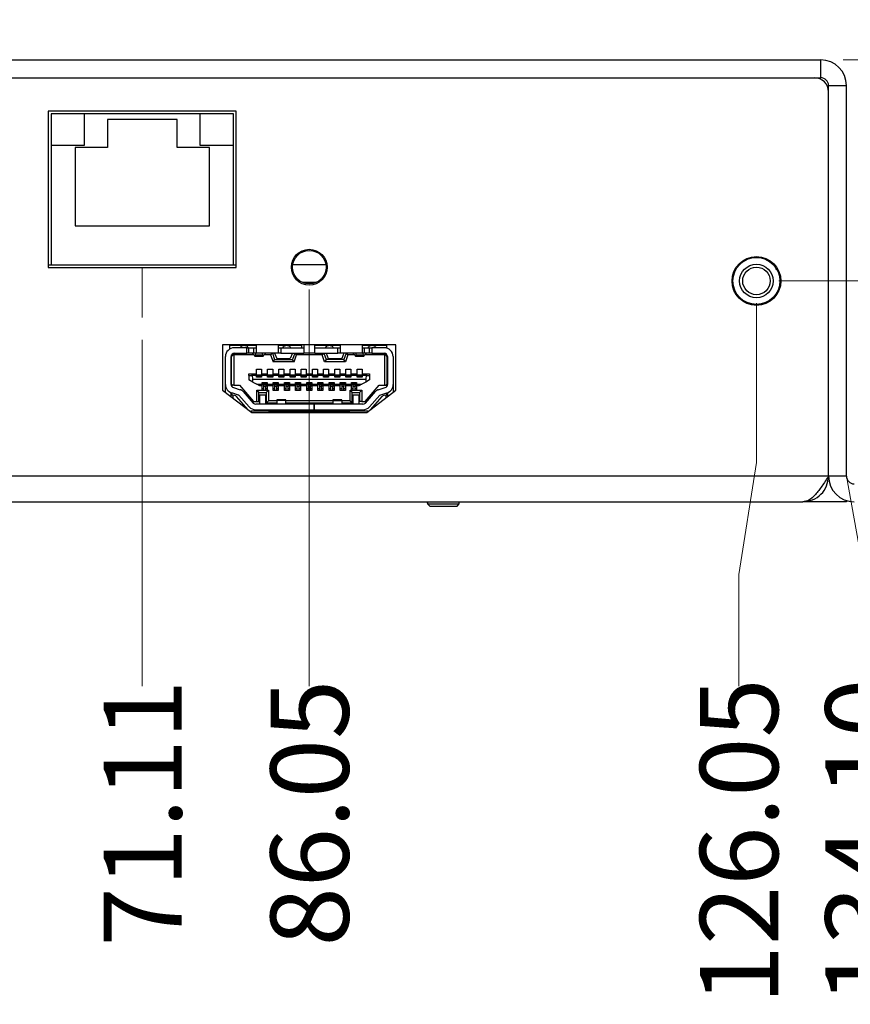
# Paper-space layout 'Sheet1' of a CAD drawing. Units: millimetres. Extents: x 3 to 276, y 3 to 213.
# Drawn here: x 57 to 95, y 45 to 89 of the extents above; entities that cross this region are included whole.
import ezdxf

# ---------------------------------------------------------------- set-up
doc = ezdxf.new("R2010")
doc.units = ezdxf.units.MM
doc.linetypes.add('CENTERX2', pattern=[20.32, 12.7, -2.54, 2.54, -2.54])
doc.styles.add('SLDTEXTSTYLE0', font='TXT', dxfattribs={"width": 0.75})
doc.dimstyles.new('SLDDIMSTYLE1', dxfattribs={"dimtxt": 3.5, "dimasz": 3.556, "dimexe": 0, "dimexo": 0.0625, "dimgap": 0.875, "dimtad": 0, "dimtih": 1, "dimtoh": 1, "dimlfac": 2, "dimrnd": 1e-09, "dimzin": 12, "dimdsep": 46, "dimtxsty": 'SLDTEXTSTYLE0', "dimblk1": 'NONE', "dimblk2": 'NONE', "dimsah": 1, "dimcen": 0.09, "dimadec": 0, "dimazin": 3, "dimtfac": 1, "dimtofl": 0, "dimtmove": 0, "dimatfit": 3, "dimldrblk": 'NONE', "dimfxl": 1, "dimfrac": 2, "dimtolj": 1, "dimtzin": 12, "dimarcsym": 0})
doc.dimstyles.new('SLDDIMSTYLE2', dxfattribs={"dimtxt": 3.5, "dimasz": 3.556, "dimexe": 0, "dimexo": 0.0625, "dimgap": 0.875, "dimtad": 0, "dimtih": 1, "dimtoh": 1, "dimlfac": 2, "dimrnd": 1e-09, "dimzin": 4, "dimdsep": 46, "dimtxsty": 'SLDTEXTSTYLE0', "dimblk1": 'NONE', "dimblk2": 'NONE', "dimsah": 1, "dimcen": 0.09, "dimadec": 0, "dimazin": 1, "dimtfac": 1, "dimtofl": 0, "dimtmove": 0, "dimatfit": 3, "dimldrblk": 'NONE', "dimfxl": 1, "dimfrac": 2, "dimtolj": 1, "dimtzin": 12, "dimarcsym": 0})

# ---------------------------------------------------------------- blocks, each defined once
blk = doc.blocks.new('_D_5')
at = {"color": 7, "linetype": 'Continuous', "lineweight": 18, "transparency": 16777216}
blk.add_line((62.863, 74.613), (62.863, 59.123), dxfattribs=at)
at = {"color": 7, "linetype": 'Continuous', "lineweight": 18, "transparency": 16777216, "insert": (61.129, 47.485), "char_height": 3.5, "attachment_point": 1, "rotation": 90, "style": 'SLDTEXTSTYLE0'}
blk.add_mtext('71.11', dxfattribs=at)
blk = doc.blocks.new('_None')
blk = doc.blocks.new('_D_6')
at = {"color": 7, "linetype": 'Continuous', "lineweight": 18, "transparency": 16777216}
blk.add_line((70.334, 76.86), (70.334, 59.123), dxfattribs=at)
at = {"color": 7, "linetype": 'Continuous', "lineweight": 18, "transparency": 16777216, "insert": (68.6, 47.485), "char_height": 3.5, "attachment_point": 1, "rotation": 90, "style": 'SLDTEXTSTYLE0'}
blk.add_mtext('86.05', dxfattribs=at)
blk = doc.blocks.new('_D_7')
at = {"color": 7, "linetype": 'Continuous', "lineweight": 18, "transparency": 16777216}
for p, q in [((90.334, 69.123), (90.334, 76.245)), ((89.541, 64.123), (90.334, 69.123)), ((89.541, 64.123), (89.541, 59.123))]:
    blk.add_line(p, q, dxfattribs=at)
at = {"color": 7, "linetype": 'Continuous', "lineweight": 18, "transparency": 16777216, "insert": (87.807, 44.899), "char_height": 3.5, "attachment_point": 1, "rotation": 90, "style": 'SLDTEXTSTYLE0'}
blk.add_mtext('126.05', dxfattribs=at)
blk = doc.blocks.new('_D_8')
at = {"color": 7, "linetype": 'Continuous', "lineweight": 18, "transparency": 16777216}
for q in [(94.359, 68.52), (95.152, 59.123)]:
    blk.add_line((95.152, 64.123), q, dxfattribs=at)
at = {"color": 7, "linetype": 'Continuous', "lineweight": 18, "transparency": 16777216, "insert": (93.419, 44.899), "char_height": 3.5, "attachment_point": 1, "rotation": 90, "style": 'SLDTEXTSTYLE0'}
blk.add_mtext('134.10', dxfattribs=at)
blk = doc.blocks.new('_D_9')
at = {"color": 7, "linetype": 'Continuous', "lineweight": 18, "transparency": 16777216}
blk.add_line((100.359, 66.37), (100.359, 59.123), dxfattribs=at)
at = {"color": 7, "linetype": 'Continuous', "lineweight": 18, "transparency": 16777216, "insert": (98.625, 44.899), "char_height": 3.5, "attachment_point": 1, "rotation": 90, "style": 'SLDTEXTSTYLE0'}
blk.add_mtext('146.10', dxfattribs=at)
blk = doc.blocks.new('_D_12')
at = {"color": 7, "linetype": 'Continuous', "lineweight": 18, "transparency": 16777216}
for p, q in [((103.735, 78.594), (98.735, 77.245)), ((103.735, 78.594), (108.735, 78.594)), ((98.735, 77.245), (91.334, 77.245))]:
    blk.add_line(p, q, dxfattribs=at)
at = {"color": 7, "linetype": 'Continuous', "lineweight": 18, "transparency": 16777216, "insert": (108.735, 80.327), "char_height": 3.5, "attachment_point": 1, "style": 'SLDTEXTSTYLE0'}
blk.add_mtext('19.75', dxfattribs=at)
blk = doc.blocks.new('_D_13')
at = {"color": 7, "linetype": 'Continuous', "lineweight": 18, "transparency": 16777216}
blk.add_line((94.209, 87.133), (108.735, 87.133), dxfattribs=at)
at = {"color": 7, "linetype": 'Continuous', "lineweight": 18, "transparency": 16777216, "insert": (108.735, 88.866), "char_height": 3.5, "attachment_point": 1, "style": 'SLDTEXTSTYLE0'}
blk.add_mtext('39.53', dxfattribs=at)

psp = doc.layouts.new('Sheet1')

# ---------------------------------------------------------------- linework, layer by layer
at = {"color": 7, "linetype": 'Continuous', "lineweight": 25}
for p, q in [((34.4591, 87.1327), (93.2091, 87.1327)), ((93.2091, 86.3327), (93.2091, 87.1327)), ((34.4591, 86.3327), (93.2091, 86.3327)), ((34.7441, 86.3327), (92.9241, 86.3327)), ((93.5591, 85.9827), (94.3591, 85.9827)), ((93.5591, 68.5201), (93.5591, 85.9827)), ((94.3591, 68.5201), (94.3591, 85.9827)), ((93.5591, 68.5201), (93.5591, 85.6977)), ((67.0656, 84.8401), (58.6606, 84.8401)), ((58.6606, 84.8401), (58.6606, 77.8451)), ((58.7856, 84.7151), (58.7856, 83.3151)), ((60.2856, 84.7151), (58.7856, 84.7151)), ((60.2856, 83.3151), (60.2856, 84.7151)), ((65.4406, 84.7151), (60.2856, 84.7151)), ((65.4406, 84.7151), (65.4406, 83.3151)), ((66.9406, 84.7151), (65.4406, 84.7151)), ((66.9406, 83.3151), (66.9406, 84.7151)), ((67.0656, 77.8451), (67.0656, 84.8401)), ((64.4256, 84.4651), (61.3006, 84.4651)), ((61.3006, 84.4651), (61.3006, 83.2151)), ((64.4256, 83.2151), (64.4256, 84.4651)), ((58.7856, 83.3151), (60.2856, 83.3151)), ((58.7856, 83.3151), (58.7856, 77.9701)), ((65.4406, 83.3151), (66.9406, 83.3151)), ((66.9406, 77.9701), (66.9406, 83.3151)), ((59.8631, 83.2151), (59.8631, 79.7151)), ((61.3006, 83.2151), (59.8631, 83.2151)), ((65.8631, 83.2151), (64.4256, 83.2151)), ((65.8631, 79.7151), (65.8631, 83.2151)), ((59.8631, 79.7151), (65.8631, 79.7151)), ((58.6606, 77.9701), (58.7856, 77.9701)), ((58.7856, 77.9701), (66.9406, 77.9701)), ((66.9406, 77.9701), (67.0656, 77.9701)), ((71.0759, 77.9701), (69.5922, 77.9701)), ((58.6606, 77.8451), (67.0656, 77.8451)), ((91.2632, 77.7415), (91.2594, 77.7347)), ((70.628, 77.1701), (70.0401, 77.1701)), ((74.2091, 74.3851), (66.4591, 74.3851)), ((66.4591, 74.3851), (66.4591, 72.3626)), ((66.7741, 74.2005), (66.7741, 74.3701)), ((66.7741, 74.3701), (67.9591, 74.3701)), ((66.9386, 73.9556), (66.9841, 74.0101)), ((67.5341, 74.2601), (66.9841, 74.2601)), ((66.9841, 74.0101), (67.5341, 74.0101)), ((67.5341, 74.0101), (67.5341, 74.2601)), ((67.5341, 74.2601), (67.6341, 74.2601)), ((67.6341, 74.0101), (67.5341, 74.0101)), ((67.6341, 74.0101), (67.6341, 74.2601)), ((67.6341, 74.2601), (67.8591, 74.2601)), ((67.8591, 74.0101), (67.6341, 74.0101)), ((67.7966, 74.0061), (67.7966, 74.0101)), ((67.8866, 73.9189), (67.7966, 74.0061)), ((67.8591, 74.0101), (67.8591, 74.2601)), ((67.8591, 74.2601), (67.9591, 74.2601)), ((67.9591, 74.0101), (67.8591, 74.0101)), ((67.9212, 74.0101), (67.9112, 73.9329)), ((67.9591, 74.3851), (67.9591, 74.0101)), ((68.9591, 74.0101), (67.9591, 74.0101)), ((68.2569, 73.9329), (68.247, 74.0101)), ((68.3716, 74.0061), (68.2815, 73.9189)), ((68.3716, 74.0101), (68.3716, 74.0061)), ((68.6575, 74.0101), (68.6049, 73.9351)), ((68.6841, 74.0101), (68.7841, 73.7351)), ((68.7841, 74.0101), (68.8841, 73.7851)), ((68.9591, 74.0101), (68.9591, 74.3851)), ((68.9591, 74.3701), (69.9791, 74.3701)), ((68.9591, 74.2601), (69.0591, 74.2601)), ((69.0591, 74.0101), (68.9591, 74.0101)), ((69.0591, 74.2601), (69.0591, 74.0101)), ((69.0591, 74.2601), (70.0841, 74.2601)), ((69.0591, 74.0101), (70.0841, 74.0101)), ((69.5841, 74.0101), (69.4841, 73.7851)), ((69.6841, 74.0101), (69.5841, 73.7351)), ((69.7632, 73.9351), (69.7107, 74.0101)), ((69.9791, 74.3701), (69.9791, 74.2601)), ((70.0841, 74.3851), (70.0841, 74.0101)), ((70.5841, 74.0101), (70.0841, 74.0101)), ((70.5841, 74.0101), (70.5841, 74.3851)), ((70.5841, 74.3701), (71.7091, 74.3701)), ((70.5841, 74.2601), (71.6091, 74.2601)), ((70.5841, 74.0101), (71.6091, 74.0101)), ((70.9575, 74.0101), (70.9049, 73.9351)), ((70.9841, 74.0101), (71.0841, 73.7351)), ((71.0841, 74.0101), (71.1841, 73.7851)), ((71.6091, 74.0101), (71.6091, 74.2601)), ((71.6091, 74.2601), (71.7091, 74.2601)), ((71.7091, 74.0101), (71.6091, 74.0101)), ((71.7091, 74.3851), (71.7091, 74.0101)), ((72.7091, 74.0101), (71.7091, 74.0101)), ((71.8841, 74.0101), (71.7841, 73.7851)), ((71.9841, 74.0101), (71.8841, 73.7351)), ((72.0632, 73.9351), (72.0107, 74.0101)), ((72.2966, 74.0061), (72.2966, 74.0101)), ((72.2966, 74.0061), (72.3866, 73.9189)), ((72.4212, 74.0101), (72.4112, 73.9329)), ((72.7091, 74.0101), (72.7091, 74.3851)), ((72.7091, 74.3701), (73.7891, 74.3701)), ((72.7091, 74.2601), (72.8091, 74.2601)), ((72.8091, 74.0101), (72.7091, 74.0101)), ((72.7569, 73.9329), (72.747, 74.0101)), ((72.7815, 73.9189), (72.8716, 74.0061)), ((72.8091, 74.0101), (72.8091, 74.2601)), ((72.8091, 74.2601), (73.0341, 74.2601)), ((73.0341, 74.0101), (72.8091, 74.0101)), ((72.8716, 74.0101), (72.8716, 74.0061)), ((73.0341, 74.0101), (73.0341, 74.2601)), ((73.0341, 74.2601), (73.1341, 74.2601)), ((73.1341, 74.0101), (73.0341, 74.0101)), ((73.6841, 74.2601), (73.1341, 74.2601)), ((73.1341, 74.2601), (73.1341, 74.0101)), ((73.1341, 74.0101), (73.6841, 74.0101)), ((73.6841, 74.0101), (73.7295, 73.9556)), ((73.7891, 74.3701), (73.7891, 74.2461)), ((74.2091, 72.3626), (74.2091, 74.3851)), ((66.5841, 72.6209), (66.5841, 73.8601)), ((66.8341, 72.6209), (66.8341, 73.8601)), ((66.8591, 73.8601), (66.9386, 73.9556)), ((66.8591, 73.8601), (66.8591, 73.943)), ((66.8591, 72.6351), (66.8591, 73.8601)), ((66.9591, 73.9351), (66.9386, 73.9556)), ((67.8698, 73.9351), (66.9591, 73.9351)), ((66.9591, 73.9351), (66.9591, 72.5851)), ((67.8979, 73.8851), (68.2702, 73.8851)), ((68.2569, 73.9329), (67.9112, 73.9329)), ((68.6049, 73.9351), (68.2983, 73.9351)), ((68.6049, 73.9351), (68.714, 73.6351)), ((68.7841, 73.7351), (68.714, 73.6351)), ((69.6541, 73.6351), (68.714, 73.6351)), ((68.7841, 73.7351), (69.5841, 73.7351)), ((68.8841, 73.7851), (69.4841, 73.7851)), ((69.6541, 73.6351), (69.5841, 73.7351)), ((69.6541, 73.6351), (69.7632, 73.9351)), ((70.9049, 73.9351), (69.7632, 73.9351)), ((71.014, 73.6351), (70.9049, 73.9351)), ((71.0841, 73.7351), (71.014, 73.6351)), ((71.9541, 73.6351), (71.014, 73.6351)), ((71.8841, 73.7351), (71.0841, 73.7351)), ((71.1841, 73.7851), (71.7841, 73.7851)), ((71.9541, 73.6351), (71.8841, 73.7351)), ((72.0632, 73.9351), (71.9541, 73.6351)), ((72.3698, 73.9351), (72.0632, 73.9351)), ((72.3979, 73.8851), (72.7702, 73.8851)), ((72.7569, 73.9329), (72.4112, 73.9329)), ((73.7091, 73.9351), (72.7983, 73.9351)), ((73.7295, 73.9556), (73.7091, 73.9351)), ((73.7091, 72.5851), (73.7091, 73.9351)), ((73.7295, 73.9556), (73.8091, 73.8601)), ((73.8091, 73.8601), (73.8091, 73.943)), ((73.8091, 73.8601), (73.8091, 72.6351)), ((73.8341, 73.8601), (73.8341, 72.6209)), ((74.0841, 73.8601), (74.0841, 72.6209)), ((66.8591, 73.4051), (66.8341, 73.4051)), ((67.6341, 73.0951), (67.9716, 73.0951)), ((67.6341, 73.0201), (67.6341, 73.0951)), ((67.9716, 73.3001), (68.1966, 73.3001)), ((67.9716, 73.0951), (67.9716, 73.3001)), ((67.9716, 73.0501), (67.9716, 73.0951)), ((68.1966, 73.3001), (68.1966, 73.0951)), ((68.1966, 73.0951), (68.1966, 73.0501)), ((68.1966, 73.0951), (68.4716, 73.0951)), ((68.4716, 73.3001), (68.6966, 73.3001)), ((68.4716, 73.0951), (68.4716, 73.3001)), ((68.4716, 73.0501), (68.4716, 73.0951)), ((68.6966, 73.3001), (68.6966, 73.0951)), ((68.6966, 73.0951), (68.6966, 73.0501)), ((68.6966, 73.0951), (68.9716, 73.0951)), ((68.9716, 73.3001), (69.1966, 73.3001)), ((68.9716, 73.0951), (68.9716, 73.3001)), ((68.9716, 73.0501), (68.9716, 73.0951)), ((69.1966, 73.3001), (69.1966, 73.0951)), ((69.1966, 73.0951), (69.1966, 73.0501)), ((69.1966, 73.0951), (69.4716, 73.0951)), ((69.4716, 73.3001), (69.6966, 73.3001)), ((69.4716, 73.0951), (69.4716, 73.3001)), ((69.4716, 73.0501), (69.4716, 73.0951)), ((69.6966, 73.3001), (69.6966, 73.0951)), ((69.6966, 73.0951), (69.6966, 73.0501)), ((69.6966, 73.0951), (69.9716, 73.0951)), ((69.9716, 73.3001), (70.1966, 73.3001)), ((69.9716, 73.0951), (69.9716, 73.3001)), ((69.9716, 73.0501), (69.9716, 73.0951)), ((70.1966, 73.3001), (70.1966, 73.0951)), ((70.1966, 73.0951), (70.1966, 73.0501)), ((70.1966, 73.0951), (70.4716, 73.0951)), ((70.4716, 73.3001), (70.6966, 73.3001)), ((70.4716, 73.0951), (70.4716, 73.3001)), ((70.4716, 73.0501), (70.4716, 73.0951)), ((70.6966, 73.3001), (70.6966, 73.0951)), ((70.6966, 73.0951), (70.6966, 73.0501)), ((70.6966, 73.0951), (70.9716, 73.0951)), ((70.9716, 73.3001), (71.1966, 73.3001)), ((70.9716, 73.0951), (70.9716, 73.3001)), ((70.9716, 73.0501), (70.9716, 73.0951)), ((71.1966, 73.3001), (71.1966, 73.0951)), ((71.1966, 73.0951), (71.1966, 73.0501)), ((71.1966, 73.0951), (71.4716, 73.0951)), ((71.4716, 73.3001), (71.6966, 73.3001)), ((71.4716, 73.0951), (71.4716, 73.3001)), ((71.4716, 73.0501), (71.4716, 73.0951)), ((71.6966, 73.3001), (71.6966, 73.0951)), ((71.6966, 73.0951), (71.6966, 73.0501)), ((71.6966, 73.0951), (71.9716, 73.0951)), ((71.9716, 73.3001), (72.1966, 73.3001)), ((71.9716, 73.0951), (71.9716, 73.3001)), ((71.9716, 73.0501), (71.9716, 73.0951)), ((72.1966, 73.3001), (72.1966, 73.0951)), ((72.1966, 73.0951), (72.1966, 73.0501)), ((72.1966, 73.0951), (72.4716, 73.0951)), ((72.4716, 73.3001), (72.6966, 73.3001)), ((72.4716, 73.0951), (72.4716, 73.3001)), ((72.4716, 73.0501), (72.4716, 73.0951)), ((72.6966, 73.3001), (72.6966, 73.0951)), ((72.6966, 73.0951), (72.6966, 73.0501)), ((72.6966, 73.0951), (73.0341, 73.0951)), ((73.0341, 73.0951), (73.0341, 73.0201)), ((73.8091, 73.4051), (73.8341, 73.4051)), ((66.8341, 73.0651), (66.8591, 73.0651)), ((66.8591, 73.0601), (66.8341, 73.0601)), ((67.6341, 73.0201), (67.6341, 72.8201)), ((67.6341, 73.0201), (67.7478, 73.0201)), ((67.8091, 72.7251), (67.6341, 72.8201)), ((67.9716, 73.0201), (67.7478, 73.0201)), ((67.8091, 72.7251), (67.8091, 72.8451)), ((72.8591, 72.8451), (67.8091, 72.8451)), ((67.8091, 72.7251), (67.9841, 72.6301)), ((67.9716, 73.0501), (68.1966, 73.0501)), ((67.9716, 73.0501), (67.9716, 73.0201)), ((67.9716, 72.9501), (67.9716, 73.0201)), ((67.9716, 73.0057), (68.1966, 73.0057)), ((67.9716, 72.9714), (68.1966, 72.9714)), ((68.1966, 72.9651), (67.9716, 72.9651)), ((68.1966, 72.9501), (67.9716, 72.9501)), ((68.1966, 73.0501), (68.1966, 73.0201)), ((68.1966, 73.0201), (68.1966, 72.9501)), ((68.4716, 73.0201), (68.1966, 73.0201)), ((68.2216, 72.7001), (68.4466, 72.7001)), ((68.2216, 72.6301), (68.2216, 72.7001)), ((68.2216, 72.6851), (68.4466, 72.6851)), ((68.4466, 72.6788), (68.2216, 72.6788)), ((68.4466, 72.7001), (68.4466, 72.6301)), ((68.4716, 73.0501), (68.6966, 73.0501)), ((68.4716, 73.0501), (68.4716, 73.0201)), ((68.4716, 72.9501), (68.4716, 73.0201)), ((68.4716, 73.0057), (68.6966, 73.0057)), ((68.4716, 72.9714), (68.6966, 72.9714)), ((68.6966, 72.9651), (68.4716, 72.9651)), ((68.6966, 72.9501), (68.4716, 72.9501)), ((68.6966, 73.0501), (68.6966, 73.0201)), ((68.6966, 73.0201), (68.6966, 72.9501)), ((68.9716, 73.0201), (68.6966, 73.0201)), ((68.7216, 72.7001), (68.9466, 72.7001)), ((68.7216, 72.6301), (68.7216, 72.7001)), ((68.7216, 72.6851), (68.9466, 72.6851)), ((68.9466, 72.6788), (68.7216, 72.6788)), ((68.9466, 72.7001), (68.9466, 72.6301)), ((68.9716, 73.0501), (69.1966, 73.0501)), ((68.9716, 73.0501), (68.9716, 73.0201)), ((68.9716, 72.9501), (68.9716, 73.0201)), ((68.9716, 73.0057), (69.1966, 73.0057)), ((68.9716, 72.9714), (69.1966, 72.9714)), ((69.1966, 72.9651), (68.9716, 72.9651)), ((69.1966, 72.9501), (68.9716, 72.9501)), ((69.1966, 73.0501), (69.1966, 73.0201)), ((69.1966, 73.0201), (69.1966, 72.9501)), ((69.4716, 73.0201), (69.1966, 73.0201)), ((69.2216, 72.7001), (69.4466, 72.7001)), ((69.2216, 72.6301), (69.2216, 72.7001)), ((69.2216, 72.6851), (69.4466, 72.6851)), ((69.4466, 72.6788), (69.2216, 72.6788)), ((69.4466, 72.7001), (69.4466, 72.6301)), ((69.4716, 73.0501), (69.6966, 73.0501)), ((69.4716, 73.0501), (69.4716, 73.0201)), ((69.4716, 72.9501), (69.4716, 73.0201)), ((69.4716, 73.0057), (69.6966, 73.0057)), ((69.4716, 72.9714), (69.6966, 72.9714)), ((69.6966, 72.9651), (69.4716, 72.9651)), ((69.6966, 72.9501), (69.4716, 72.9501)), ((69.6966, 73.0501), (69.6966, 73.0201)), ((69.6966, 73.0201), (69.6966, 72.9501)), ((69.9716, 73.0201), (69.6966, 73.0201)), ((69.7216, 72.6301), (69.7216, 72.7001)), ((69.7216, 72.7001), (69.9466, 72.7001)), ((69.7216, 72.6851), (69.9466, 72.6851)), ((69.9466, 72.6788), (69.7216, 72.6788)), ((69.9466, 72.7001), (69.9466, 72.6301)), ((69.9716, 73.0501), (70.1966, 73.0501)), ((69.9716, 73.0501), (69.9716, 73.0201)), ((69.9716, 72.9501), (69.9716, 73.0201)), ((69.9716, 73.0057), (70.1966, 73.0057)), ((69.9716, 72.9714), (70.1966, 72.9714)), ((70.1966, 72.9651), (69.9716, 72.9651)), ((70.1966, 72.9501), (69.9716, 72.9501)), ((70.1966, 73.0501), (70.1966, 73.0201)), ((70.1966, 73.0201), (70.1966, 72.9501)), ((70.4716, 73.0201), (70.1966, 73.0201)), ((70.2216, 72.7001), (70.4466, 72.7001)), ((70.2216, 72.6301), (70.2216, 72.7001)), ((70.2216, 72.6851), (70.4466, 72.6851)), ((70.4466, 72.6788), (70.2216, 72.6788)), ((70.4466, 72.7001), (70.4466, 72.6301)), ((70.4716, 73.0501), (70.6966, 73.0501)), ((70.4716, 73.0501), (70.4716, 73.0201)), ((70.4716, 72.9501), (70.4716, 73.0201)), ((70.4716, 73.0057), (70.6966, 73.0057)), ((70.4716, 72.9714), (70.6966, 72.9714)), ((70.6966, 72.9651), (70.4716, 72.9651)), ((70.6966, 72.9501), (70.4716, 72.9501)), ((70.6966, 73.0501), (70.6966, 73.0201)), ((70.6966, 73.0201), (70.6966, 72.9501)), ((70.9716, 73.0201), (70.6966, 73.0201)), ((70.7216, 72.7001), (70.9466, 72.7001)), ((70.7216, 72.6301), (70.7216, 72.7001)), ((70.7216, 72.6851), (70.9466, 72.6851)), ((70.9466, 72.6788), (70.7216, 72.6788)), ((70.9466, 72.7001), (70.9466, 72.6301)), ((70.9716, 73.0501), (71.1966, 73.0501)), ((70.9716, 73.0501), (70.9716, 73.0201)), ((70.9716, 72.9501), (70.9716, 73.0201)), ((70.9716, 73.0057), (71.1966, 73.0057)), ((70.9716, 72.9714), (71.1966, 72.9714)), ((71.1966, 72.9651), (70.9716, 72.9651)), ((71.1966, 72.9501), (70.9716, 72.9501)), ((71.1966, 73.0501), (71.1966, 73.0201)), ((71.1966, 73.0201), (71.1966, 72.9501)), ((71.4716, 73.0201), (71.1966, 73.0201)), ((71.2216, 72.7001), (71.4466, 72.7001)), ((71.2216, 72.6301), (71.2216, 72.7001)), ((71.2216, 72.6851), (71.4466, 72.6851)), ((71.4466, 72.6788), (71.2216, 72.6788)), ((71.4466, 72.7001), (71.4466, 72.6301)), ((71.4716, 73.0501), (71.6966, 73.0501)), ((71.4716, 73.0501), (71.4716, 73.0201)), ((71.4716, 72.9501), (71.4716, 73.0201)), ((71.4716, 73.0057), (71.6966, 73.0057)), ((71.4716, 72.9714), (71.6966, 72.9714)), ((71.6966, 72.9651), (71.4716, 72.9651)), ((71.6966, 72.9501), (71.4716, 72.9501)), ((71.6966, 73.0501), (71.6966, 73.0201)), ((71.6966, 73.0201), (71.6966, 72.9501)), ((71.9716, 73.0201), (71.6966, 73.0201)), ((71.7216, 72.7001), (71.9466, 72.7001)), ((71.7216, 72.6301), (71.7216, 72.7001)), ((71.7216, 72.6851), (71.9466, 72.6851)), ((71.9466, 72.6788), (71.7216, 72.6788)), ((71.9466, 72.7001), (71.9466, 72.6301)), ((71.9716, 73.0501), (72.1966, 73.0501)), ((71.9716, 73.0501), (71.9716, 73.0201)), ((71.9716, 72.9501), (71.9716, 73.0201)), ((71.9716, 73.0057), (72.1966, 73.0057)), ((71.9716, 72.9714), (72.1966, 72.9714)), ((72.1966, 72.9651), (71.9716, 72.9651)), ((72.1966, 72.9501), (71.9716, 72.9501)), ((72.1966, 73.0501), (72.1966, 73.0201)), ((72.1966, 73.0201), (72.1966, 72.9501)), ((72.4716, 73.0201), (72.1966, 73.0201)), ((72.2216, 72.7001), (72.4466, 72.7001)), ((72.2216, 72.6301), (72.2216, 72.7001)), ((72.2216, 72.6851), (72.4466, 72.6851)), ((72.4466, 72.6788), (72.2216, 72.6788)), ((72.4466, 72.7001), (72.4466, 72.6301)), ((72.4716, 73.0501), (72.6966, 73.0501)), ((72.4716, 73.0501), (72.4716, 73.0201)), ((72.4716, 72.9501), (72.4716, 73.0201)), ((72.4716, 73.0057), (72.6966, 73.0057)), ((72.4716, 72.9714), (72.6966, 72.9714)), ((72.6966, 72.9651), (72.4716, 72.9651)), ((72.6966, 72.9501), (72.4716, 72.9501)), ((72.8591, 72.7251), (72.6841, 72.6301)), ((72.6966, 73.0501), (72.6966, 73.0201)), ((72.6966, 73.0201), (72.6966, 72.9501)), ((72.9203, 73.0201), (72.6966, 73.0201)), ((72.8591, 72.8451), (72.8591, 72.7251)), ((73.0341, 72.8201), (72.8591, 72.7251)), ((72.9203, 73.0201), (73.0341, 73.0201)), ((73.0341, 73.0201), (73.0341, 72.8201)), ((73.8091, 73.0651), (73.8341, 73.0651)), ((73.8341, 73.0601), (73.8091, 73.0601)), ((66.4591, 72.3626), (67.7606, 71.3601)), ((66.5841, 72.2663), (66.5841, 72.6209)), ((66.8341, 72.1451), (66.8341, 72.2501)), ((66.8469, 72.5601), (66.8591, 72.5601)), ((66.8591, 72.6351), (66.9091, 72.5851)), ((66.8591, 72.6351), (66.8591, 72.538)), ((66.8591, 72.2409), (66.8591, 72.1412)), ((67.1738, 72.144), (66.8664, 72.2386)), ((66.9591, 72.5851), (66.9091, 72.5851)), ((66.9399, 72.4775), (67.2473, 72.3829)), ((66.9591, 72.5851), (67.2091, 72.5851)), ((67.2091, 72.5851), (67.8341, 71.8601)), ((67.3729, 72.3018), (67.8268, 71.786)), ((67.9841, 72.6301), (68.2216, 72.6301)), ((68.1222, 72.5551), (67.9841, 72.6301)), ((67.9841, 72.3601), (68.0841, 72.2601)), ((67.9841, 71.8601), (67.9841, 72.3601)), ((67.9841, 72.3601), (68.2216, 72.3601)), ((68.0841, 71.8601), (68.0841, 72.2601)), ((68.0841, 72.2601), (68.4091, 72.2601)), ((68.2216, 72.5551), (68.1222, 72.5551)), ((68.4466, 72.6445), (68.2216, 72.6445)), ((68.2216, 72.6301), (68.2216, 72.6001)), ((68.4466, 72.6001), (68.2216, 72.6001)), ((68.2216, 72.5551), (68.2216, 72.6001)), ((68.2216, 72.3601), (68.2216, 72.5551)), ((68.2841, 72.4251), (68.2216, 72.4251)), ((68.2216, 72.3501), (68.2216, 72.3601)), ((68.4466, 72.3501), (68.2216, 72.3501)), ((68.2841, 72.6001), (68.2841, 72.5227)), ((68.3841, 72.5227), (68.2841, 72.5227)), ((68.2841, 72.5227), (68.2841, 72.3501)), ((68.3841, 72.6001), (68.3841, 72.5227)), ((68.3841, 72.3501), (68.3841, 72.5227)), ((68.4466, 72.4251), (68.3841, 72.4251)), ((68.4091, 72.2601), (68.5091, 72.3601)), ((68.4091, 72.2601), (68.4091, 71.7851)), ((68.4466, 72.6301), (68.7216, 72.6301)), ((68.4466, 72.6001), (68.4466, 72.6301)), ((68.4466, 72.6001), (68.4466, 72.5551)), ((68.7216, 72.5551), (68.4466, 72.5551)), ((68.4466, 72.5551), (68.4466, 72.3601)), ((68.4466, 72.3601), (68.5091, 72.3601)), ((68.4466, 72.3601), (68.4466, 72.3501)), ((68.5091, 72.3601), (68.5091, 71.8851)), ((68.9466, 72.6445), (68.7216, 72.6445)), ((68.7216, 72.6301), (68.7216, 72.6001)), ((68.9466, 72.6001), (68.7216, 72.6001)), ((68.7216, 72.5551), (68.7216, 72.6001)), ((68.7216, 72.3501), (68.7216, 72.5551)), ((68.7841, 72.4251), (68.7216, 72.4251)), ((68.9466, 72.3501), (68.7216, 72.3501)), ((68.7841, 72.6001), (68.7841, 72.5227)), ((68.8841, 72.5227), (68.7841, 72.5227)), ((68.7841, 72.5227), (68.7841, 72.3501)), ((68.8841, 72.6001), (68.8841, 72.5227)), ((68.8841, 72.3501), (68.8841, 72.5227)), ((68.9466, 72.4251), (68.8841, 72.4251)), ((68.9466, 72.6301), (69.2216, 72.6301)), ((68.9466, 72.6001), (68.9466, 72.6301)), ((68.9466, 72.6001), (68.9466, 72.5551)), ((69.2216, 72.5551), (68.9466, 72.5551)), ((68.9466, 72.5551), (68.9466, 72.3501)), ((69.4466, 72.6445), (69.2216, 72.6445)), ((69.2216, 72.6301), (69.2216, 72.6001)), ((69.4466, 72.6001), (69.2216, 72.6001)), ((69.2216, 72.5551), (69.2216, 72.6001)), ((69.2216, 72.3501), (69.2216, 72.5551)), ((69.2841, 72.4251), (69.2216, 72.4251)), ((69.4466, 72.3501), (69.2216, 72.3501)), ((69.2841, 72.6001), (69.2841, 72.5227)), ((69.3841, 72.5227), (69.2841, 72.5227)), ((69.2841, 72.5227), (69.2841, 72.3501)), ((69.3841, 72.6001), (69.3841, 72.5227)), ((69.3841, 72.3501), (69.3841, 72.5227)), ((69.4466, 72.4251), (69.3841, 72.4251)), ((69.4466, 72.6301), (69.7216, 72.6301)), ((69.4466, 72.6001), (69.4466, 72.6301)), ((69.4466, 72.6001), (69.4466, 72.5551)), ((69.7216, 72.5551), (69.4466, 72.5551)), ((69.4466, 72.5551), (69.4466, 72.3501)), ((69.9466, 72.6445), (69.7216, 72.6445)), ((69.7216, 72.6301), (69.7216, 72.6001)), ((69.9466, 72.6001), (69.7216, 72.6001)), ((69.7216, 72.5551), (69.7216, 72.6001)), ((69.7216, 72.3501), (69.7216, 72.5551)), ((69.7841, 72.4251), (69.7216, 72.4251)), ((69.9466, 72.3501), (69.7216, 72.3501)), ((69.7841, 72.6001), (69.7841, 72.5227)), ((69.8841, 72.5227), (69.7841, 72.5227)), ((69.7841, 72.5227), (69.7841, 72.3501)), ((69.8841, 72.6001), (69.8841, 72.5227)), ((69.8841, 72.3501), (69.8841, 72.5227)), ((69.9466, 72.4251), (69.8841, 72.4251)), ((69.9466, 72.6301), (70.2216, 72.6301)), ((69.9466, 72.6001), (69.9466, 72.6301)), ((69.9466, 72.6001), (69.9466, 72.5551)), ((70.2216, 72.5551), (69.9466, 72.5551)), ((69.9466, 72.5551), (69.9466, 72.3501)), ((70.4466, 72.6445), (70.2216, 72.6445)), ((70.2216, 72.6301), (70.2216, 72.6001)), ((70.4466, 72.6001), (70.2216, 72.6001)), ((70.2216, 72.5551), (70.2216, 72.6001)), ((70.2216, 72.3501), (70.2216, 72.5551)), ((70.2841, 72.4251), (70.2216, 72.4251)), ((70.4466, 72.3501), (70.2216, 72.3501)), ((70.2841, 72.6001), (70.2841, 72.5227)), ((70.3841, 72.5227), (70.2841, 72.5227)), ((70.2841, 72.5227), (70.2841, 72.3501)), ((70.3841, 72.6001), (70.3841, 72.5227)), ((70.3841, 72.3501), (70.3841, 72.5227)), ((70.4466, 72.4251), (70.3841, 72.4251)), ((70.4466, 72.6301), (70.7216, 72.6301)), ((70.4466, 72.6001), (70.4466, 72.6301)), ((70.4466, 72.6001), (70.4466, 72.5551)), ((70.7216, 72.5551), (70.4466, 72.5551)), ((70.4466, 72.5551), (70.4466, 72.3501)), ((70.9466, 72.6445), (70.7216, 72.6445)), ((70.7216, 72.6301), (70.7216, 72.6001)), ((70.9466, 72.6001), (70.7216, 72.6001)), ((70.7216, 72.5551), (70.7216, 72.6001)), ((70.7216, 72.3501), (70.7216, 72.5551)), ((70.7841, 72.4251), (70.7216, 72.4251)), ((70.9466, 72.3501), (70.7216, 72.3501)), ((70.7841, 72.6001), (70.7841, 72.5227)), ((70.8841, 72.5227), (70.7841, 72.5227)), ((70.7841, 72.5227), (70.7841, 72.3501)), ((70.8841, 72.6001), (70.8841, 72.5227)), ((70.8841, 72.3501), (70.8841, 72.5227)), ((70.9466, 72.4251), (70.8841, 72.4251)), ((70.9466, 72.6301), (71.2216, 72.6301)), ((70.9466, 72.6001), (70.9466, 72.6301)), ((70.9466, 72.6001), (70.9466, 72.5551)), ((71.2216, 72.5551), (70.9466, 72.5551)), ((70.9466, 72.5551), (70.9466, 72.3501)), ((71.4466, 72.6445), (71.2216, 72.6445)), ((71.2216, 72.6301), (71.2216, 72.6001)), ((71.4466, 72.6001), (71.2216, 72.6001)), ((71.2216, 72.5551), (71.2216, 72.6001)), ((71.2216, 72.3501), (71.2216, 72.5551)), ((71.2841, 72.4251), (71.2216, 72.4251)), ((71.4466, 72.3501), (71.2216, 72.3501)), ((71.2841, 72.6001), (71.2841, 72.5227)), ((71.3841, 72.5227), (71.2841, 72.5227)), ((71.2841, 72.5227), (71.2841, 72.3501)), ((71.3841, 72.6001), (71.3841, 72.5227)), ((71.3841, 72.3501), (71.3841, 72.5227)), ((71.4466, 72.4251), (71.3841, 72.4251)), ((71.4466, 72.6301), (71.7216, 72.6301)), ((71.4466, 72.6001), (71.4466, 72.6301)), ((71.4466, 72.6001), (71.4466, 72.5551)), ((71.7216, 72.5551), (71.4466, 72.5551)), ((71.4466, 72.5551), (71.4466, 72.3501)), ((71.9466, 72.6445), (71.7216, 72.6445)), ((71.7216, 72.6301), (71.7216, 72.6001)), ((71.9466, 72.6001), (71.7216, 72.6001)), ((71.7216, 72.5551), (71.7216, 72.6001)), ((71.7216, 72.3501), (71.7216, 72.5551)), ((71.7841, 72.4251), (71.7216, 72.4251)), ((71.9466, 72.3501), (71.7216, 72.3501)), ((71.7841, 72.6001), (71.7841, 72.5227)), ((71.8841, 72.5227), (71.7841, 72.5227)), ((71.7841, 72.5227), (71.7841, 72.3501)), ((71.8841, 72.6001), (71.8841, 72.5227)), ((71.8841, 72.3501), (71.8841, 72.5227)), ((71.9466, 72.4251), (71.8841, 72.4251)), ((71.9466, 72.6301), (72.2216, 72.6301)), ((71.9466, 72.6001), (71.9466, 72.6301)), ((71.9466, 72.6001), (71.9466, 72.5551)), ((72.2216, 72.5551), (71.9466, 72.5551)), ((71.9466, 72.5551), (71.9466, 72.3501)), ((72.1591, 72.3601), (72.2216, 72.3601)), ((72.1591, 71.8851), (72.1591, 72.3601)), ((72.1591, 72.3601), (72.2591, 72.2601)), ((72.4466, 72.6445), (72.2216, 72.6445)), ((72.2216, 72.6301), (72.2216, 72.6001)), ((72.4466, 72.6001), (72.2216, 72.6001)), ((72.2216, 72.5551), (72.2216, 72.6001)), ((72.2216, 72.3601), (72.2216, 72.5551)), ((72.2841, 72.4251), (72.2216, 72.4251)), ((72.2216, 72.3501), (72.2216, 72.3601)), ((72.4466, 72.3501), (72.2216, 72.3501)), ((72.2591, 72.2601), (72.5841, 72.2601)), ((72.2591, 71.7851), (72.2591, 72.2601)), ((72.2841, 72.6001), (72.2841, 72.5227)), ((72.3841, 72.5227), (72.2841, 72.5227)), ((72.2841, 72.5227), (72.2841, 72.3501)), ((72.3841, 72.6001), (72.3841, 72.5227)), ((72.3841, 72.3501), (72.3841, 72.5227)), ((72.4466, 72.4251), (72.3841, 72.4251)), ((72.4466, 72.6301), (72.6841, 72.6301)), ((72.4466, 72.6001), (72.4466, 72.6301)), ((72.4466, 72.6001), (72.4466, 72.5551)), ((72.5459, 72.5551), (72.4466, 72.5551)), ((72.4466, 72.5551), (72.4466, 72.3601)), ((72.4466, 72.3601), (72.6841, 72.3601)), ((72.4466, 72.3601), (72.4466, 72.3501)), ((72.6841, 72.6301), (72.5459, 72.5551)), ((72.6841, 72.3601), (72.5841, 72.2601)), ((72.5841, 72.2601), (72.5841, 71.8601)), ((72.6841, 72.3601), (72.6841, 71.8601)), ((72.8341, 71.8601), (73.4591, 72.5851)), ((72.8414, 71.786), (73.2952, 72.3018)), ((72.9075, 71.3601), (74.2091, 72.3626)), ((73.4208, 72.3829), (73.7282, 72.4775)), ((73.4591, 72.5851), (73.7091, 72.5851)), ((73.4943, 72.144), (73.8017, 72.2386)), ((73.7091, 72.5851), (73.7591, 72.5851)), ((73.8091, 72.6351), (73.7591, 72.5851)), ((73.8091, 72.538), (73.8091, 72.6351)), ((73.8091, 72.5601), (73.8212, 72.5601)), ((73.8091, 72.1412), (73.8091, 72.2409)), ((73.8341, 72.2501), (73.8341, 72.1451)), ((74.0841, 72.6209), (74.0841, 72.2663)), ((66.9091, 72.1334), (66.8341, 72.1451)), ((66.8341, 72.0737), (66.8341, 72.1451)), ((66.9091, 72.1334), (66.9091, 72.016)), ((67.0034, 72.1186), (66.9091, 72.1334)), ((67.6015, 71.4826), (67.0779, 72.0777)), ((67.6391, 71.6208), (67.1852, 72.1366)), ((67.8341, 71.8601), (67.9841, 71.8601)), ((67.9841, 71.8601), (68.0841, 71.8601)), ((68.1091, 72.1351), (68.1091, 71.7351)), ((68.3841, 72.1351), (68.1091, 72.1351)), ((68.3841, 71.7351), (68.3841, 72.1351)), ((68.5091, 71.8851), (68.4091, 71.7851)), ((68.8841, 71.7851), (68.4091, 71.7851)), ((68.8841, 71.8851), (68.5091, 71.8851)), ((69.2841, 71.9351), (68.8841, 71.9351)), ((68.8841, 71.9351), (68.8841, 71.898)), ((69.2841, 71.898), (68.8841, 71.898)), ((68.8841, 71.898), (68.8841, 71.7351)), ((69.2841, 71.898), (69.2841, 71.9351)), ((69.2841, 71.7351), (69.2841, 71.898)), ((71.3841, 71.8851), (69.2841, 71.8851)), ((71.3841, 71.7851), (69.2841, 71.7851)), ((71.7841, 71.9351), (71.3841, 71.9351)), ((71.3841, 71.9351), (71.3841, 71.898)), ((71.3841, 71.898), (71.7841, 71.898)), ((71.3841, 71.898), (71.3841, 71.7351)), ((71.7841, 71.898), (71.7841, 71.9351)), ((71.7841, 71.898), (71.7841, 71.7351)), ((72.1591, 71.8851), (71.7841, 71.8851)), ((72.2591, 71.7851), (71.7841, 71.7851)), ((72.2591, 71.7851), (72.1591, 71.8851)), ((72.5591, 72.1351), (72.2841, 72.1351)), ((72.2841, 72.1351), (72.2841, 71.7351)), ((72.5591, 71.7351), (72.5591, 72.1351)), ((72.6841, 71.8601), (72.5841, 71.8601)), ((72.6841, 71.8601), (72.8341, 71.8601)), ((73.4829, 72.1366), (73.029, 71.6208)), ((73.0666, 71.4826), (73.5902, 72.0777)), ((73.7591, 72.1334), (73.6647, 72.1186)), ((73.8341, 72.1451), (73.7591, 72.1334)), ((73.7591, 72.1334), (73.7591, 72.016)), ((73.8341, 72.1451), (73.8341, 72.0737)), ((68.5466, 71.4201), (67.7131, 71.4201)), ((67.7606, 71.3601), (72.9075, 71.3601)), ((70.5541, 71.7351), (67.9394, 71.7351)), ((67.9394, 71.4851), (70.5541, 71.4851)), ((68.5466, 71.3601), (68.5466, 71.4201)), ((68.5466, 71.4201), (68.6716, 71.4201)), ((68.6716, 71.4201), (69.4966, 71.4201)), ((69.4966, 71.4201), (69.6216, 71.4201)), ((69.6216, 71.3601), (69.6216, 71.4201)), ((69.6216, 71.4201), (71.0466, 71.4201)), ((70.5541, 71.4851), (70.5541, 71.7351)), ((70.5541, 71.7351), (70.5591, 71.7351)), ((70.5591, 71.4851), (70.5541, 71.4851)), ((72.7287, 71.7351), (70.5591, 71.7351)), ((70.5591, 71.7351), (70.5591, 71.4851)), ((70.5591, 71.4851), (72.7287, 71.4851)), ((71.0466, 71.3601), (71.0466, 71.4201)), ((71.0466, 71.4201), (71.1716, 71.4201)), ((71.1716, 71.4201), (71.9966, 71.4201)), ((71.9966, 71.4201), (72.1216, 71.4201)), ((72.1216, 71.4201), (72.1216, 71.3601)), ((72.955, 71.4201), (72.1216, 71.4201)), ((93.5591, 68.5201), (34.1091, 68.5201)), ((94.3591, 68.5201), (93.5591, 68.5201)), ((35.2591, 67.3701), (92.4091, 67.3701)), ((75.5872, 67.3701), (75.6241, 67.2944)), ((75.6241, 67.3701), (75.6241, 67.2732)), ((77.0441, 67.2732), (77.0441, 67.3701)), ((94.3591, 67.3701), (92.4091, 67.3701)), ((94.3591, 67.4247), (94.3591, 67.3701)), ((75.6241, 67.2732), (75.7241, 67.1732)), ((75.6241, 67.2732), (77.0441, 67.2732)), ((75.7241, 67.1732), (76.9441, 67.1732)), ((76.9441, 67.1732), (77.0441, 67.2732))]:
    psp.add_line(p, q, dxfattribs=at)
at = {"color": 7, "linetype": 'CENTERX2', "lineweight": 18}
psp.add_line((62.8631, 77.8451), (62.8631, 75.6131), dxfattribs=at)
at = {"color": 208, "linetype": 'Continuous', "lineweight": 25}
for p, q in [((68.6716, 71.3601), (68.6716, 71.4201)), ((69.4966, 71.4201), (69.4966, 71.3601)), ((71.1716, 71.3601), (71.1716, 71.4201)), ((71.9966, 71.3601), (71.9966, 71.4201))]:
    psp.add_line(p, q, dxfattribs=at)
at = {"color": 7, "linetype": 'Continuous', "lineweight": 25}
for centre, radius in [((70.3341, 77.8601), 0.8), ((70.3341, 77.8601), 0.75), ((90.3341, 77.2451), 1.0922), ((90.3341, 77.2451), 1.05), ((90.3341, 77.2451), 0.75), ((90.3341, 77.2451), 0.6148)]:
    psp.add_circle(centre, radius, dxfattribs=at)
for centre, radius, start, end in [((93.2091, 85.9827), 1.15, 0, 90), ((92.9241, 85.6977), 0.635, 360, 90), ((93.2091, 85.9827), 0.35, 0, 90), ((66.9841, 73.8601), 0.4, 90, 180), ((66.9841, 73.8601), 0.15, 90, 180), ((73.6841, 73.8601), 0.4, 0, 90), ((73.6841, 73.8601), 0.15, 0, 90), ((66.9841, 72.6209), 0.4, 180, 252.89727), ((66.9841, 72.6209), 0.15, 180, 252.89727), ((67.1664, 72.1201), 0.275, 41.34778, 72.89727), ((73.5017, 72.1201), 0.275, 107.10273, 138.65222), ((73.6841, 72.6209), 0.15, 287.10273, 0), ((73.6841, 72.6209), 0.4, 287.10273, 0), ((66.9841, 71.9951), 0.125, 41.34778, 81.1042), ((67.1664, 72.1201), 0.025, 41.34778, 72.89727), ((67.9394, 71.8851), 0.15, 221.34778, 270), ((72.7287, 71.8851), 0.15, 270, 318.65222), ((73.5017, 72.1201), 0.025, 107.10273, 138.65222), ((73.6841, 71.9951), 0.125, 98.8958, 138.65222), ((67.9394, 71.8851), 0.4, 221.34778, 270), ((67.7131, 71.5451), 0.125, 252.27539, 270), ((72.7287, 71.8851), 0.4, 270, 318.65222), ((72.955, 71.5451), 0.125, 270, 287.72461), ((94.7091, 68.5201), 1.15, 180, 270), ((94.7091, 68.5201), 0.35, 180, 270)]:
    psp.add_arc(centre, radius, start, end, dxfattribs=at)
for centre, major_axis, ratio, start_param, end_param in [((67.8979, 74.2351), (0, 0.35), 0.0753425, 2.6986816, 3.6701494), ((68.2702, 74.2351), (0, 0.35), 0.0753425, 2.6130359, 3.5845037), ((72.3979, 74.2351), (0, 0.35), 0.0753425, 2.6986816, 3.6701494), ((72.7702, 74.2351), (0, 0.35), 0.0753425, 2.6130359, 3.5845037), ((67.7478, 72.8451), (0, 0.175), 0.35, 4.712389, 6.2831853), ((72.9203, 72.8451), (0, 0.175), 0.35, 0, 1.5707963)]:
    psp.add_ellipse(centre, major_axis=major_axis, ratio=ratio, start_param=start_param, end_param=end_param, dxfattribs=at)
for points, knots in [([(91.2405, 77.7415), (91.2219, 77.7746), (91.1956, 77.8214), (91.1694, 77.8683), (91.1617, 77.882)], [0, 0, 0, 0, 0.7071938, 1, 1, 1, 1]), ([(67.2468, 74.2601), (67.2476, 74.2626), (67.2556, 74.2863), (67.2902, 74.3221), (67.3466, 74.3589), (67.395, 74.3696), (67.4207, 74.37), (67.4241, 74.3701)], [0, 0, 0, 0, 0.0356384, 0.3418306, 0.6480235, 0.9542157, 1, 1, 1, 1]), ([(67.4241, 74.3701), (67.4466, 74.3679), (67.4918, 74.3636), (67.5504, 74.3285), (67.5882, 74.292), (67.5982, 74.2655), (67.6002, 74.2601)], [0, 0, 0, 0, 0.3069513, 0.6139035, 0.9208547, 1, 1, 1, 1]), ([(69.1518, 74.2601), (69.1526, 74.2626), (69.1606, 74.2863), (69.1952, 74.3221), (69.2516, 74.3589), (69.3, 74.3696), (69.3257, 74.37), (69.3291, 74.3701)], [0, 0, 0, 0, 0.0356388, 0.3418308, 0.6480226, 0.9542158, 1, 1, 1, 1]), ([(69.3291, 74.3701), (69.3516, 74.3679), (69.3968, 74.3636), (69.4554, 74.3285), (69.4932, 74.292), (69.5032, 74.2655), (69.5052, 74.2601)], [0, 0, 0, 0, 0.3069504, 0.6139027, 0.9208547, 1, 1, 1, 1]), ([(71.0568, 74.2601), (71.0576, 74.2626), (71.0656, 74.2863), (71.1002, 74.3221), (71.1566, 74.3589), (71.205, 74.3696), (71.2307, 74.37), (71.2341, 74.3701)], [0, 0, 0, 0, 0.0356381, 0.3418304, 0.6480243, 0.9542157, 1, 1, 1, 1]), ([(71.2341, 74.3701), (71.2566, 74.3679), (71.3018, 74.3636), (71.3604, 74.3285), (71.3982, 74.292), (71.4082, 74.2655), (71.4102, 74.2601)], [0, 0, 0, 0, 0.3069523, 0.6139044, 0.9208548, 1, 1, 1, 1]), ([(72.9618, 74.2601), (72.9626, 74.2626), (72.9706, 74.2863), (73.0052, 74.3221), (73.0616, 74.3589), (73.11, 74.3696), (73.1357, 74.37), (73.1391, 74.3701)], [0, 0, 0, 0, 0.0356381, 0.3418287, 0.6480205, 0.9542136, 1, 1, 1, 1]), ([(73.1391, 74.3701), (73.1616, 74.3679), (73.2068, 74.3636), (73.2654, 74.3285), (73.3032, 74.292), (73.3132, 74.2655), (73.3152, 74.2601)], [0, 0, 0, 0, 0.3069528, 0.6139017, 0.9208554, 1, 1, 1, 1]), ([(93.5591, 68.5201), (93.4614, 68.3665), (93.266, 68.0593), (92.9729, 67.6744), (92.6871, 67.4174), (92.4993, 67.3855), (92.4091, 67.3701)], [0, 0, 0, 0, 0.254746, 0.5096378, 0.7645321, 1, 1, 1, 1]), ([(92.4091, 67.3701), (92.5597, 67.3874), (92.8611, 67.422), (93.2413, 67.6879), (93.5072, 68.068), (93.5418, 68.3694), (93.5591, 68.5201)], [0, 0, 0, 0, 0.2500005, 0.5, 0.7500002, 1, 1, 1, 1])]:
    psp.add_open_spline(points, degree=3, knots=knots, dxfattribs=at)

# ---------------------------------------------------------------- dimensions: what is measured, and where the dimension line sits
at = {"color": 7, "linetype": 'Continuous', "lineweight": 18}
for feature_location, offset, dtype, origin, dimstyle, picture, middle in [((93.2091, 87.1327), (15.5263, 0), 0, (100.3591, 67.3701), 'SLDDIMSTYLE1', '_D_13', (114.5541, 87.1327)), ((90.3341, 77.2451), (18.4013, 1.3486), 0, (100.3591, 67.3701), 'SLDDIMSTYLE1', '_D_12', (114.5541, 78.5937)), ((70.3341, 77.8601), (0, -18.7375), 1, (27.3091, 67.3701), 'SLDDIMSTYLE1', '_D_6', (70.3341, 53.3039)), ((90.3341, 77.2451), (-0.7934, -18.1225), 1, (27.3091, 67.3701), 'SLDDIMSTYLE1', '_D_7', (89.5406, 52.0108)), ((62.8631, 75.6131), (0, -16.4905), 1, (27.3091, 67.3701), 'SLDDIMSTYLE1', '_D_5', (62.8631, 53.3039)), ((94.3591, 68.5201), (0.7934, -9.3975), 1, (27.3091, 67.3701), 'SLDDIMSTYLE2', '_D_8', (95.1525, 52.0108)), ((100.3591, 67.3701), (0, -8.2475), 1, (27.3091, 67.3701), 'SLDDIMSTYLE2', '_D_9', (100.3591, 52.0108))]:
    dim = psp.add_ordinate_dim(feature_location=feature_location, offset=offset, dtype=dtype, origin=origin, dimstyle=dimstyle, dxfattribs=at)
    dim.commit()
    dim.dimension.update_dxf_attribs({"geometry": picture, "text_midpoint": middle})

doc.saveas('drawing.dxf')
